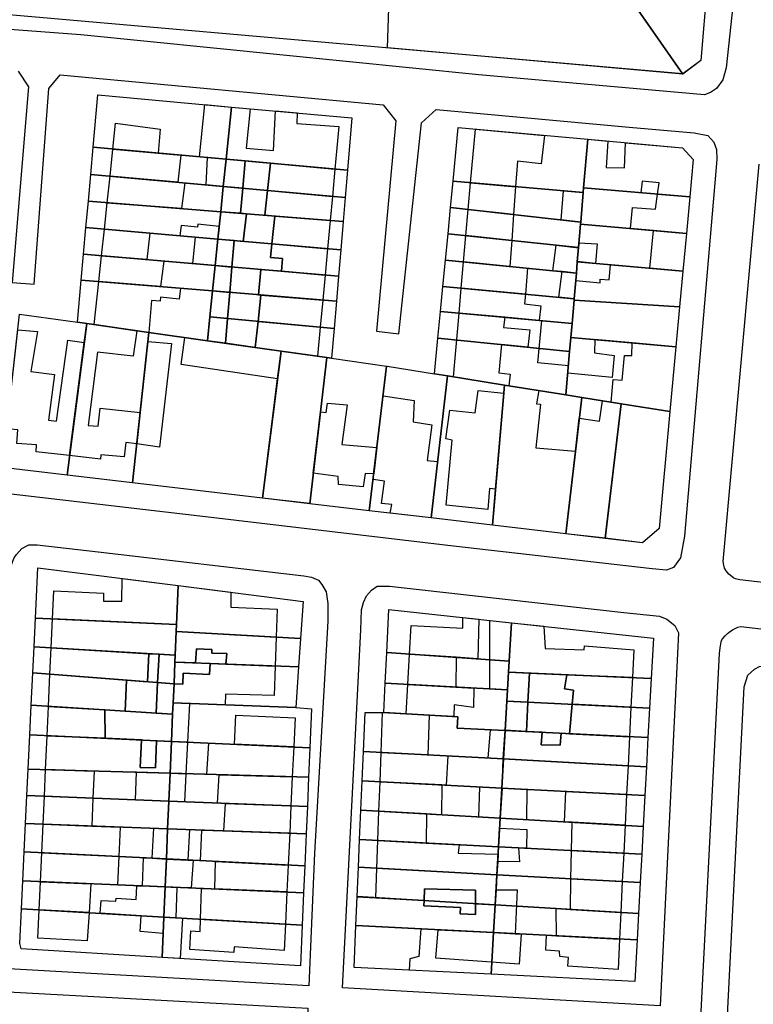
# Model space of a CAD drawing. Extents: x 343657 to 346778, y 6299495 to 6304106.
# Drawn here: x 345348 to 345467, y 6302052 to 6302211 of the extents above; entities that cross this region are included whole.
import ezdxf

# ---------------------------------------------------------------- set-up
doc = ezdxf.new("R2010")
doc.units = 0
doc.header["$MEASUREMENT"] = 0
for name, color, linetype in [('AREA_CONSTRUIDA_SHP', 137, 'CONTINUOUS'), ('MANZANAS', 3, 'CONTINUOUS'), ('PRED__COMER_2_SHP', 22, 'CONTINUOUS')]:
    doc.layers.add(name, color=color, linetype=linetype)

msp = doc.modelspace()

# ---------------------------------------------------------------- linework, layer by layer
at = {"layer": 'AREA_CONSTRUIDA_SHP'}
for points in [[(345455.26, 6302202.29), (345407.48, 6302206.52), (345409.71, 6302272.86), (345433.77, 6302270.56), (345460.97, 6302268.59), (345463.32, 6302265.46), (345458.17, 6302204.46), (345455.26, 6302202.29), (345448.05, 6302212.6), (345449.93, 6302230.04), (345453.07, 6302229.82), (345455.03, 6302252.05), (345453.04, 6302252.07), (345453.12, 6302254.43), (345455, 6302254.35), (345455.06, 6302254.91), (345458.44, 6302254.67), (345458.92, 6302258.66), (345445.22, 6302260.13), (345425.36, 6302261.87), (345421.15, 6302215.35), (345424.99, 6302215.07), (345448.05, 6302212.6)], [(345382.26, 6302196.95), (345381.39, 6302188.49), (345378.35, 6302188.77), (345378.1, 6302188.79), (345377.05, 6302188.89), (345377.96, 6302197.34), (345382.26, 6302196.95)], [(345382.26, 6302196.95), (345385.26, 6302196.68), (345384.62, 6302190.27), (345389.05, 6302189.94), (345389.37, 6302196.31), (345392.87, 6302195.99), (345392.8, 6302194.31), (345399.63, 6302193.82), (345398.99, 6302186.9), (345388.55, 6302187.85), (345384.44, 6302188.22), (345381.39, 6302188.49), (345382.26, 6302196.95)], [(345370.4, 6302189.49), (345363.06, 6302190.15), (345363.5, 6302194.33), (345370.71, 6302193.39), (345370.4, 6302189.49)], [(345420.94, 6302184.69), (345421.71, 6302193.38), (345432.88, 6302192.37), (345432.37, 6302187.74), (345428.52, 6302188.21), (345428.22, 6302184.06), (345420.94, 6302184.69)], [(345451.19, 6302182.85), (345451.45, 6302184.68), (345448.68, 6302184.95), (345448.5, 6302183.09), (345439.22, 6302183.9), (345439.89, 6302191.74), (345443.11, 6302191.44), (345442.86, 6302187.17), (345445.84, 6302187.13), (345446.01, 6302191.18), (345455.19, 6302190.35), (345456.94, 6302188.47), (345456.38, 6302182.4), (345451.19, 6302182.85)], [(345363.06, 6302190.15), (345370.4, 6302189.49), (345374.04, 6302189.16), (345373.55, 6302184.77), (345362.6, 6302185.77), (345363.06, 6302190.15)], [(345378.35, 6302188.77), (345381.39, 6302188.49), (345380.93, 6302184.09), (345378.13, 6302184.35), (345378.35, 6302188.77)], [(345381.39, 6302188.49), (345384.44, 6302188.22), (345384.06, 6302183.81), (345380.93, 6302184.09), (345381.39, 6302188.49)], [(345384.44, 6302188.22), (345388.55, 6302187.85), (345388.08, 6302183.44), (345387.66, 6302179.44), (345389.27, 6302179.32), (345388.79, 6302174.81), (345388.56, 6302172.63), (345390.51, 6302172.44), (345390.33, 6302170.37), (345386.99, 6302170.66), (345386.63, 6302166.57), (345386.98, 6302166.54), (345386.56, 6302162.28), (345386.08, 6302158.06), (345381.3, 6302158.74), (345381.63, 6302162.74), (345381.98, 6302166.96), (345382.32, 6302171.06), (345382.68, 6302175.35), (345384.13, 6302175.22), (345384.68, 6302179.68), (345383.71, 6302179.76), (345384.06, 6302183.81), (345384.44, 6302188.22)], [(345388.55, 6302187.85), (345398.99, 6302186.9), (345398.58, 6302182.48), (345388.08, 6302183.44), (345388.55, 6302187.85)], [(345362.6, 6302185.77), (345373.55, 6302184.77), (345374.7, 6302184.67), (345374.16, 6302180.51), (345362.14, 6302181.47), (345362.6, 6302185.77)], [(345420.94, 6302184.69), (345428.22, 6302184.06), (345427.9, 6302179.55), (345420.55, 6302180.37), (345420.94, 6302184.69)], [(345380.93, 6302184.09), (345384.06, 6302183.81), (345383.71, 6302179.76), (345380.51, 6302180.01), (345380.93, 6302184.09)], [(345388.08, 6302183.44), (345398.58, 6302182.48), (345398.22, 6302178.61), (345389.27, 6302179.32), (345387.66, 6302179.44), (345388.08, 6302183.44)], [(345438.75, 6302178.33), (345435.56, 6302178.69), (345435.96, 6302183.4), (345439.15, 6302183.12), (345438.75, 6302178.33)], [(345451.19, 6302182.85), (345456.38, 6302182.4), (345455.84, 6302176.51), (345450.51, 6302176.98), (345446.79, 6302177.3), (345447.12, 6302180.69), (345450.84, 6302180.42), (345451.19, 6302182.85)], [(345362.14, 6302181.47), (345374.16, 6302180.51), (345380.51, 6302180.01), (345380.27, 6302177.62), (345376.81, 6302177.98), (345376.73, 6302177.51), (345374.12, 6302177.8), (345373.91, 6302176.11), (345369.04, 6302176.54), (345361.69, 6302177.18), (345362.14, 6302181.47)], [(345380.51, 6302180.01), (345383.71, 6302179.76), (345384.68, 6302179.68), (345384.13, 6302175.22), (345382.68, 6302175.35), (345380.05, 6302175.58), (345380.27, 6302177.62), (345380.51, 6302180.01)], [(345420.55, 6302180.37), (345427.9, 6302179.55), (345427.59, 6302175.36), (345420.18, 6302176.15), (345420.55, 6302180.37)], [(345389.27, 6302179.32), (345398.22, 6302178.61), (345397.79, 6302174.03), (345388.79, 6302174.81), (345389.27, 6302179.32)], [(345361.69, 6302177.18), (345369.04, 6302176.54), (345368.54, 6302172.26), (345361.24, 6302172.89), (345361.69, 6302177.18)], [(345450.51, 6302176.98), (345455.84, 6302176.51), (345455.27, 6302170.42), (345449.91, 6302170.89), (345450.51, 6302176.98)], [(345380.05, 6302175.58), (345379.61, 6302171.3), (345376.01, 6302171.61), (345376.45, 6302175.89), (345380.05, 6302175.58)], [(345380.05, 6302175.58), (345382.68, 6302175.35), (345382.32, 6302171.06), (345379.61, 6302171.3), (345380.05, 6302175.58)], [(345388.79, 6302174.81), (345397.79, 6302174.03), (345397.4, 6302169.76), (345390.33, 6302170.37), (345390.51, 6302172.44), (345388.56, 6302172.63), (345388.79, 6302174.81)], [(345420.18, 6302176.15), (345427.59, 6302175.36), (345427.29, 6302171.15), (345419.8, 6302171.89), (345420.18, 6302176.15)], [(345435.73, 6302170.32), (345434.24, 6302170.46), (345434.77, 6302174.59), (345438.39, 6302174.15), (345438.46, 6302175), (345441.43, 6302174.83), (345441.12, 6302171.66), (345438.2, 6302171.97), (345438.04, 6302170.09), (345435.73, 6302170.32)], [(345361.24, 6302172.89), (345368.54, 6302172.26), (345371.29, 6302172.02), (345370.79, 6302167.89), (345360.79, 6302168.71), (345361.24, 6302172.89)], [(345419.8, 6302171.89), (345427.29, 6302171.15), (345430.15, 6302170.87), (345429.79, 6302166.67), (345419.42, 6302167.63), (345419.8, 6302171.89)], [(345449.91, 6302170.89), (345455.27, 6302170.42), (345454.74, 6302164.61), (345437.67, 6302165.73), (345437.69, 6302165.94), (345437.94, 6302168.88), (345441.91, 6302168.49), (345441.92, 6302169.12), (345443.33, 6302168.97), (345443.56, 6302171.44), (345449.91, 6302170.89)], [(345382.32, 6302171.06), (345381.98, 6302166.96), (345379.19, 6302167.19), (345379.61, 6302171.3), (345382.32, 6302171.06)], [(345390.33, 6302170.37), (345397.4, 6302169.76), (345397.02, 6302165.71), (345386.98, 6302166.54), (345386.63, 6302166.57), (345386.99, 6302170.66), (345390.33, 6302170.37)], [(345435.73, 6302170.32), (345438.04, 6302170.09), (345437.94, 6302168.88), (345437.69, 6302165.94), (345435.23, 6302166.17), (345435.73, 6302170.32)], [(345370.79, 6302167.89), (345374.02, 6302167.62), (345373.81, 6302165.85), (345370.75, 6302166.2), (345370.72, 6302165.56), (345369.3, 6302165.63), (345368.86, 6302160.5), (345366.93, 6302160.77), (345360.06, 6302161.75), (345360.79, 6302168.71), (345370.79, 6302167.89)], [(345379.19, 6302167.19), (345381.98, 6302166.96), (345381.63, 6302162.74), (345378.76, 6302163.01), (345379.19, 6302167.19)], [(345419.42, 6302167.63), (345429.79, 6302166.67), (345429.65, 6302165.09), (345432.3, 6302164.81), (345432.03, 6302162.43), (345426.45, 6302162.94), (345419.07, 6302163.61), (345419.42, 6302167.63)], [(345386.98, 6302166.54), (345397.02, 6302165.71), (345396.62, 6302161.34), (345386.56, 6302162.28), (345386.98, 6302166.54)], [(345437.67, 6302165.73), (345454.74, 6302164.61), (345454.14, 6302158.15), (345447.07, 6302158.78), (345441.02, 6302159.32), (345440.96, 6302157.18), (345444.18, 6302156.78), (345443.85, 6302153.19), (345436.66, 6302153.91), (345436.76, 6302155.08), (345431.79, 6302155.57), (345432.48, 6302162.39), (345437.35, 6302161.95), (345437.67, 6302165.73)], [(345419.07, 6302163.61), (345426.45, 6302162.94), (345426.28, 6302161.3), (345430.54, 6302160.93), (345430.19, 6302158.1), (345425.92, 6302158.53), (345425.49, 6302153.96), (345427.35, 6302153.71), (345427.12, 6302151.87), (345431.96, 6302151.1), (345431.59, 6302148.94), (345432.26, 6302148.9), (345431.47, 6302141.84), (345437.9, 6302141.26), (345436.35, 6302127.92), (345424.46, 6302129.31), (345424.97, 6302135.14), (345426.31, 6302150.64), (345426.43, 6302151.98), (345418.15, 6302153.31), (345419.07, 6302163.61)], [(345360.06, 6302161.75), (345366.93, 6302160.77), (345366.33, 6302156.63), (345360.57, 6302157.27), (345359.06, 6302145.42), (345360.67, 6302145.34), (345361, 6302148.25), (345367.46, 6302147.53), (345366.91, 6302142.44), (345365.13, 6302142.67), (345364.88, 6302140.35), (345361.09, 6302140.68), (345361.06, 6302139.97), (345356.06, 6302140.55), (345358.44, 6302158.86), (345358.84, 6302161.92), (345360.06, 6302161.75)], [(345378.76, 6302163.01), (345381.63, 6302162.74), (345381.3, 6302158.74), (345378.36, 6302159.15), (345378.76, 6302163.01)], [(345386.56, 6302162.28), (345396.62, 6302161.34), (345396.18, 6302156.63), (345390.29, 6302157.46), (345386.08, 6302158.06), (345386.56, 6302162.28)], [(345358.44, 6302158.86), (345356.06, 6302140.55), (345350.63, 6302141.19), (345350.68, 6302142.31), (345347.51, 6302142.49), (345347.66, 6302144.71), (345345.89, 6302144.88), (345347.68, 6302160.89), (345350.87, 6302160.65), (345349.81, 6302154.17), (345353.59, 6302153.69), (345352.66, 6302146.27), (345353.94, 6302146.15), (345355.75, 6302159.25), (345358.44, 6302158.86)], [(345367.46, 6302147.53), (345367.53, 6302148.15), (345368.7, 6302159), (345372.57, 6302158.67), (345370.6, 6302141.95), (345366.91, 6302142.44), (345367.46, 6302147.53)], [(345378.36, 6302159.15), (345381.3, 6302158.74), (345386.08, 6302158.06), (345390.29, 6302157.46), (345389.72, 6302152.98), (345374.11, 6302155.32), (345374.7, 6302159.67), (345378.36, 6302159.15)], [(345447.07, 6302158.78), (345454.14, 6302158.15), (345453.18, 6302147.69), (345445.29, 6302148.96), (345443.66, 6302149.22), (345444, 6302152.86), (345445.45, 6302152.76), (345445.85, 6302156.78), (345447.02, 6302156.74), (345447.07, 6302158.78)], [(345390.29, 6302157.46), (345396.18, 6302156.63), (345397.7, 6302156.41), (345396.66, 6302147.64), (345395.49, 6302137.71), (345394.91, 6302132.8), (345387.29, 6302133.67), (345389.72, 6302152.98), (345390.29, 6302157.46)], [(345424.97, 6302135.14), (345424, 6302135.22), (345423.72, 6302131.85), (345416.96, 6302132.56), (345417.96, 6302143.04), (345416.92, 6302143.26), (345417.55, 6302147.89), (345421.67, 6302147.48), (345422.15, 6302151.1), (345426.31, 6302150.64), (345424.97, 6302135.14)], [(345405.77, 6302141.89), (345406.77, 6302150.25), (345411.78, 6302149.5), (345411.66, 6302146), (345414.66, 6302145.51), (345413.91, 6302139.79), (345415.58, 6302139.61), (345414.53, 6302130.48), (345407.94, 6302131.25), (345408.17, 6302132.63), (345406.54, 6302132.81), (345407, 6302136.4), (345405.15, 6302136.7), (345405.26, 6302137.63), (345405.77, 6302141.89)], [(345443.66, 6302149.22), (345445.29, 6302148.96), (345442.71, 6302127.17), (345436.35, 6302127.92), (345437.9, 6302141.26), (345438.52, 6302146.64), (345441.77, 6302146.12), (345442.26, 6302149.44), (345443.66, 6302149.22)], [(345405.77, 6302141.89), (345405.26, 6302137.63), (345403.9, 6302137.68), (345403.55, 6302135.53), (345399.54, 6302135.88), (345399.53, 6302137.2), (345395.49, 6302137.71), (345396.66, 6302147.64), (345397.56, 6302147.52), (345397.78, 6302149.02), (345400.94, 6302148.79), (345400.12, 6302142.37), (345405.77, 6302141.89)], [(345445.29, 6302148.96), (345453.18, 6302147.69), (345451.43, 6302128.75), (345448.72, 6302126.47), (345442.71, 6302127.17), (345445.29, 6302148.96)], [(345353.29, 6302114.14), (345353.5, 6302118.66), (345361.53, 6302118.29), (345361.55, 6302117.01), (345364.52, 6302117.03), (345364.58, 6302120.67), (345373.64, 6302119.52), (345373.36, 6302113.23), (345353.29, 6302114.14)], [(345373.36, 6302113.23), (345373.64, 6302119.52), (345382.17, 6302118.44), (345382.17, 6302116.04), (345389.65, 6302115.74), (345389.49, 6302111.17), (345373.31, 6302112.08), (345373.36, 6302113.23)], [(345373.36, 6302113.23), (345373.31, 6302112.08), (345373.15, 6302108.25), (345370.53, 6302108.41), (345368.88, 6302108.51), (345353.08, 6302109.47), (345353.29, 6302114.14), (345373.36, 6302113.23)], [(345411.07, 6302108.46), (345411.34, 6302113.06), (345419.7, 6302112.62), (345419.67, 6302114.36), (345422.26, 6302114.08), (345422.1, 6302107.68), (345418.6, 6302107.93), (345411.07, 6302108.46)], [(345424.05, 6302107.54), (345424.07, 6302113.89), (345427.53, 6302113.51), (345427.18, 6302107.32), (345424.05, 6302107.54)], [(345427.53, 6302113.51), (345432.77, 6302112.94), (345433, 6302109.34), (345439.32, 6302109.14), (345439.34, 6302109.76), (345447.32, 6302109.13), (345447.1, 6302104.64), (345436.5, 6302105.1), (345430.45, 6302105.36), (345427.07, 6302105.5), (345427.18, 6302107.32), (345427.53, 6302113.51)], [(345373.31, 6302112.08), (345389.49, 6302111.17), (345389.33, 6302106.52), (345381.36, 6302106.83), (345381.48, 6302108.54), (345379.06, 6302108.62), (345379.06, 6302109.2), (345376.61, 6302109.32), (345376.45, 6302107.02), (345373.1, 6302107.15), (345373.15, 6302108.25), (345373.31, 6302112.08)], [(345368.88, 6302108.51), (345368.64, 6302103.97), (345365.25, 6302104.23), (345352.88, 6302105.18), (345353.08, 6302109.47), (345368.88, 6302108.51)], [(345381.36, 6302106.83), (345378.79, 6302106.93), (345378.67, 6302105.16), (345374.43, 6302105.35), (345374.36, 6302103.58), (345372.95, 6302103.64), (345373.1, 6302107.15), (345376.45, 6302107.02), (345376.61, 6302109.32), (345379.06, 6302109.2), (345379.06, 6302108.62), (345381.48, 6302108.54), (345381.36, 6302106.83)], [(345370.53, 6302108.41), (345370.29, 6302103.85), (345370.04, 6302098.91), (345372.73, 6302098.74), (345372.54, 6302094.33), (345370.1, 6302094.44), (345369.93, 6302090.04), (345367.47, 6302090.12), (345367.69, 6302094.55), (345361.82, 6302094.82), (345361.78, 6302099.42), (345365.07, 6302099.22), (345365.25, 6302104.23), (345368.64, 6302103.97), (345368.88, 6302108.51), (345370.53, 6302108.41)], [(345370.53, 6302108.41), (345373.15, 6302108.25), (345373.1, 6302107.15), (345372.95, 6302103.64), (345370.29, 6302103.85), (345370.53, 6302108.41)], [(345411.07, 6302108.46), (345418.6, 6302107.93), (345418.56, 6302103.11), (345410.79, 6302103.53), (345411.07, 6302108.46)], [(345381.36, 6302106.83), (345389.33, 6302106.52), (345389.17, 6302101.77), (345381.28, 6302101.96), (345381.21, 6302100.24), (345375.43, 6302100.46), (345372.81, 6302100.56), (345372.95, 6302103.64), (345374.36, 6302103.58), (345374.43, 6302105.35), (345378.67, 6302105.16), (345378.79, 6302106.93), (345381.36, 6302106.83)], [(345424.05, 6302107.54), (345427.18, 6302107.32), (345427.07, 6302105.5), (345426.91, 6302102.66), (345424.03, 6302102.82), (345424.05, 6302107.54)], [(345352.88, 6302105.18), (345365.25, 6302104.23), (345365.07, 6302099.22), (345361.78, 6302099.42), (345352.65, 6302099.99), (345352.88, 6302105.18)], [(345427.07, 6302105.5), (345430.45, 6302105.36), (345430.21, 6302100.68), (345426.8, 6302100.85), (345426.91, 6302102.66), (345427.07, 6302105.5)], [(345430.45, 6302105.36), (345436.5, 6302105.1), (345436.1, 6302102.81), (345437.58, 6302102.62), (345437.36, 6302100.32), (345436.92, 6302095.57), (345435.6, 6302095.63), (345435.42, 6302093.74), (345432.34, 6302093.78), (345432.52, 6302095.79), (345429.96, 6302095.92), (345430.21, 6302100.68), (345430.45, 6302105.36)], [(345436.5, 6302105.1), (345447.1, 6302104.64), (345446.86, 6302099.84), (345437.36, 6302100.32), (345437.58, 6302102.62), (345436.1, 6302102.81), (345436.5, 6302105.1)], [(345370.29, 6302103.85), (345372.95, 6302103.64), (345372.81, 6302100.56), (345372.73, 6302098.74), (345370.04, 6302098.91), (345370.29, 6302103.85)], [(345410.79, 6302103.53), (345418.56, 6302103.11), (345421.44, 6302102.96), (345421.41, 6302099.81), (345418.28, 6302100.26), (345418.22, 6302098.33), (345414.25, 6302098.56), (345410.51, 6302098.77), (345410.79, 6302103.53)], [(345352.65, 6302099.99), (345361.78, 6302099.42), (345361.82, 6302094.82), (345352.43, 6302095.25), (345352.65, 6302099.99)], [(345372.81, 6302100.56), (345375.43, 6302100.46), (345375.12, 6302094.21), (345372.54, 6302094.33), (345372.73, 6302098.74), (345372.81, 6302100.56)], [(345426.8, 6302100.85), (345430.21, 6302100.68), (345429.96, 6302095.92), (345426.53, 6302096.15), (345426.8, 6302100.85)], [(345437.36, 6302100.32), (345446.86, 6302099.84), (345446.63, 6302095.08), (345436.92, 6302095.57), (345437.36, 6302100.32)], [(345382.74, 6302093.86), (345382.96, 6302098.54), (345392.54, 6302098.12), (345392.32, 6302093.42), (345382.74, 6302093.86)], [(345410.51, 6302098.77), (345414.25, 6302098.56), (345414.02, 6302092.14), (345406.45, 6302092.55), (345406.68, 6302098.98), (345410.51, 6302098.77)], [(345352.43, 6302095.25), (345361.82, 6302094.82), (345367.69, 6302094.55), (345367.47, 6302090.12), (345369.93, 6302090.04), (345370.1, 6302094.44), (345372.54, 6302094.33), (345372.32, 6302089.17), (345366.87, 6302089.33), (345360.02, 6302089.53), (345352.18, 6302089.76), (345352.43, 6302095.25)], [(345426.53, 6302096.15), (345426.21, 6302091.48), (345423.79, 6302091.62), (345424.16, 6302096.21), (345426.53, 6302096.15)], [(345426.53, 6302096.15), (345429.96, 6302095.92), (345432.52, 6302095.79), (345432.34, 6302093.78), (345435.42, 6302093.74), (345435.6, 6302095.63), (345436.92, 6302095.57), (345446.63, 6302095.08), (345446.4, 6302090.39), (345426.21, 6302091.48), (345426.53, 6302096.15)], [(345372.54, 6302094.33), (345375.12, 6302094.21), (345374.86, 6302089.1), (345372.32, 6302089.17), (345372.54, 6302094.33)], [(345382.74, 6302093.86), (345392.32, 6302093.42), (345392.09, 6302088.6), (345380.28, 6302088.94), (345378.25, 6302089), (345378.61, 6302094.05), (345382.74, 6302093.86)], [(345406.45, 6302092.55), (345414.02, 6302092.14), (345417.27, 6302091.97), (345416.97, 6302087.24), (345416.28, 6302087.28), (345406.28, 6302087.8), (345406.45, 6302092.55)], [(345426.21, 6302091.48), (345446.4, 6302090.39), (345446.17, 6302085.71), (345436.32, 6302086.23), (345430.02, 6302086.56), (345426.04, 6302086.77), (345426.21, 6302091.48)], [(345352.18, 6302089.76), (345360.02, 6302089.53), (345359.83, 6302085.14), (345351.98, 6302085.45), (345352.18, 6302089.76)], [(345366.87, 6302089.33), (345372.32, 6302089.17), (345372.12, 6302084.66), (345366.73, 6302084.87), (345366.87, 6302089.33)], [(345372.32, 6302089.17), (345374.86, 6302089.1), (345374.63, 6302084.56), (345372.12, 6302084.66), (345372.32, 6302089.17)], [(345380.28, 6302088.94), (345392.09, 6302088.6), (345391.87, 6302083.88), (345381.28, 6302084.3), (345380, 6302084.35), (345380.28, 6302088.94)], [(345406.28, 6302087.8), (345416.28, 6302087.28), (345416.25, 6302082.44), (345413.8, 6302082.58), (345406.1, 6302083.01), (345406.28, 6302087.8)], [(345351.98, 6302085.45), (345359.83, 6302085.14), (345359.63, 6302080.63), (345351.77, 6302080.92), (345351.98, 6302085.45)], [(345426.04, 6302086.77), (345425.72, 6302081.9), (345422.25, 6302082.09), (345422.41, 6302086.96), (345426.04, 6302086.77)], [(345426.04, 6302086.77), (345430.02, 6302086.56), (345429.95, 6302081.66), (345425.72, 6302081.9), (345426.04, 6302086.77)], [(345436.32, 6302086.23), (345446.17, 6302085.71), (345445.93, 6302080.75), (345437.35, 6302081.24), (345436.13, 6302081.3), (345436.32, 6302086.23)], [(345381.28, 6302084.3), (345391.87, 6302083.88), (345391.67, 6302079.46), (345381, 6302079.85), (345381.28, 6302084.3)], [(345406.1, 6302083.01), (345413.8, 6302082.58), (345413.74, 6302077.88), (345405.93, 6302078.29), (345406.1, 6302083.01)], [(345351.77, 6302080.92), (345359.63, 6302080.63), (345364.25, 6302080.46), (345364.02, 6302075.68), (345351.56, 6302076.3), (345351.77, 6302080.92)], [(345437.35, 6302081.24), (345445.93, 6302080.75), (345445.7, 6302076.22), (345437.26, 6302076.66), (345437.35, 6302081.24)], [(345371.92, 6302080.18), (345371.71, 6302075.29), (345369.4, 6302075.41), (345369.68, 6302080.26), (345371.92, 6302080.18)], [(345371.71, 6302075.29), (345371.92, 6302080.18), (345375.45, 6302080.05), (345375.19, 6302075.12), (345371.71, 6302075.29)], [(345381, 6302079.85), (345391.67, 6302079.46), (345391.43, 6302074.31), (345379.68, 6302074.9), (345377.24, 6302075.02), (345377.45, 6302079.98), (345381, 6302079.85)], [(345425.45, 6302077.27), (345425.62, 6302080.26), (345430.02, 6302080.06), (345430, 6302077.04), (345428.68, 6302077.11), (345425.45, 6302077.27)], [(345405.93, 6302078.29), (345413.74, 6302077.88), (345419.08, 6302077.6), (345418.91, 6302076.26), (345425.39, 6302076.1), (345425.32, 6302074.89), (345425.19, 6302072.75), (345405.77, 6302073.8), (345405.93, 6302078.29)], [(345351.56, 6302076.3), (345364.02, 6302075.68), (345363.8, 6302071.11), (345359.5, 6302071.29), (345351.35, 6302071.63), (345351.56, 6302076.3)], [(345425.45, 6302077.27), (345428.68, 6302077.11), (345428.84, 6302074.86), (345425.32, 6302074.89), (345425.39, 6302076.1), (345425.45, 6302077.27)], [(345437.26, 6302076.66), (345445.7, 6302076.22), (345445.48, 6302071.65), (345437.17, 6302072.1), (345437.26, 6302076.66)], [(345369.4, 6302075.41), (345371.71, 6302075.29), (345371.51, 6302070.79), (345367.84, 6302070.94), (345367.99, 6302075.48), (345369.4, 6302075.41)], [(345371.71, 6302075.29), (345375.19, 6302075.12), (345376.03, 6302075.08), (345375.75, 6302070.61), (345373.42, 6302070.71), (345371.51, 6302070.79), (345371.71, 6302075.29)], [(345379.68, 6302074.9), (345391.43, 6302074.31), (345391.22, 6302069.96), (345379.57, 6302070.45), (345379.68, 6302074.9)], [(345405.77, 6302073.8), (345425.19, 6302072.75), (345425.05, 6302070.32), (345424.9, 6302067.87), (345421.74, 6302068.06), (345421.75, 6302070.28), (345413.45, 6302070.49), (345413.41, 6302068.56), (345405.6, 6302069.03), (345405.77, 6302073.8)], [(345351.35, 6302071.63), (345359.5, 6302071.29), (345359.2, 6302066.62), (345351.14, 6302067.09), (345351.35, 6302071.63)], [(345437.17, 6302072.1), (345445.48, 6302071.65), (345445.23, 6302066.63), (345437.07, 6302067.13), (345437.17, 6302072.1)], [(345371.51, 6302070.79), (345371.3, 6302065.91), (345367.66, 6302066.12), (345361.03, 6302066.51), (345361.18, 6302068.57), (345363.53, 6302068.46), (345363.59, 6302068.95), (345366.81, 6302068.77), (345366.95, 6302070.98), (345367.84, 6302070.94), (345371.51, 6302070.79)], [(345373.42, 6302070.71), (345373.27, 6302065.79), (345371.3, 6302065.91), (345371.51, 6302070.79), (345373.42, 6302070.71)], [(345379.57, 6302070.45), (345391.22, 6302069.96), (345390.98, 6302064.75), (345377.24, 6302065.55), (345377.41, 6302070.54), (345379.57, 6302070.45)], [(345421.74, 6302068.06), (345421.74, 6302066.3), (345419.27, 6302066.45), (345419.31, 6302067.44), (345413.39, 6302067.71), (345413.41, 6302068.56), (345413.45, 6302070.49), (345421.75, 6302070.28), (345421.74, 6302068.06)], [(345428.48, 6302070.29), (345428.13, 6302063.21), (345424.64, 6302063.39), (345424.9, 6302067.87), (345425.05, 6302070.32), (345428.48, 6302070.29)], [(345405.6, 6302069.03), (345413.41, 6302068.56), (345413.39, 6302067.71), (345419.31, 6302067.44), (345419.27, 6302066.45), (345421.74, 6302066.3), (345421.74, 6302068.06), (345424.9, 6302067.87), (345424.64, 6302063.39), (345415.69, 6302063.84), (345412.89, 6302063.98), (345402.38, 6302064.52), (345402.58, 6302069.15), (345405.6, 6302069.03)], [(345351.14, 6302067.09), (345359.2, 6302066.62), (345358.9, 6302062.05), (345350.93, 6302062.47), (345351.14, 6302067.09)], [(345437.07, 6302067.13), (345445.23, 6302066.63), (345445.02, 6302062.35), (345434.85, 6302062.87), (345434.78, 6302067.27), (345437.07, 6302067.13)], [(345367.66, 6302066.12), (345371.3, 6302065.91), (345371.18, 6302063.26), (345367.49, 6302063.58), (345367.66, 6302066.12)], [(345371.3, 6302065.91), (345373.27, 6302065.79), (345374.3, 6302065.73), (345373.97, 6302059.2), (345371.01, 6302059.38), (345371.18, 6302063.26), (345371.3, 6302065.91)], [(345377.24, 6302065.55), (345390.98, 6302064.75), (345390.78, 6302060.51), (345382.68, 6302061.08), (345382.65, 6302060.17), (345375.5, 6302060.67), (345375.66, 6302063.66), (345377.17, 6302063.56), (345377.24, 6302065.55)], [(345402.38, 6302064.52), (345412.89, 6302063.98), (345412.57, 6302059.52), (345411.12, 6302059.14), (345411.02, 6302057.32), (345402.09, 6302057.77), (345402.38, 6302064.52)], [(345415.69, 6302063.84), (345424.64, 6302063.39), (345428.13, 6302063.21), (345429.13, 6302063.16), (345428.79, 6302058.28), (345415.3, 6302059.25), (345415.69, 6302063.84)], [(345434.85, 6302062.87), (345445.02, 6302062.35), (345444.78, 6302057.4), (345436.67, 6302057.97), (345436.75, 6302059.37), (345435.37, 6302059.53), (345435.31, 6302060.37), (345433.09, 6302060.54), (345433.21, 6302062.95), (345434.85, 6302062.87)]]:
    msp.add_lwpolyline(points, close=True, dxfattribs=at)
at = {"layer": 'MANZANAS'}
for points in [[(345468.76, 6302263.47), (345462.26, 6302203.29), (345461.73, 6302201.37), (345460.71, 6302199.97), (345459.74, 6302199.3), (345458.75, 6302198.94), (345422.29, 6302202.18), (345357.85, 6302208.62), (345308.94, 6302212.29)], [(345347.73, 6302202.77), (345349.42, 6302200.21), (345346.79, 6302168.54), (345350.34, 6302168.32), (345352.71, 6302199.96), (345354.53, 6302202.14), (345406.79, 6302197.33), (345408.86, 6302194.72), (345405.73, 6302160.68), (345409.32, 6302160.27), (345412.98, 6302194.4), (345415.38, 6302196.54), (345423.68, 6302195.78), (345446.58, 6302193.67), (345457.09, 6302192.8), (345459.3, 6302192.33), (345460.28, 6302191.26), (345460.74, 6302190.07), (345460.77, 6302188.48), (345455.56, 6302127.54), (345454.88, 6302124.02), (345453.78, 6302122.43), (345452.63, 6302122.05), (345450.29, 6302122.22), (345418.19, 6302125.92), (345378.04, 6302130.65), (345327.65, 6302136.54)], [(345696.18, 6302093.79), (345464.5, 6302120.48), (345463.79, 6302120.61), (345463.52, 6302120.74), (345463.17, 6302120.98), (345462.69, 6302121.39), (345462.48, 6302121.65), (345462.28, 6302121.92), (345462.03, 6302122.35), (345461.88, 6302122.85), (345461.79, 6302123.4), (345467.63, 6302187.73)], [(345454.31, 6301973.77), (345461.2, 6302108.56), (345461.3, 6302109.48), (345461.46, 6302110.44), (345461.59, 6302110.73), (345461.76, 6302110.99), (345462.12, 6302111.41), (345462.49, 6302111.79), (345462.78, 6302112.01), (345463.32, 6302112.37), (345463.75, 6302112.57), (345464.19, 6302112.78), (345464.66, 6302112.91), (345521.96, 6302106.2)]]:
    msp.add_lwpolyline(points, dxfattribs=at)
for points in [[(345343.3, 6302057.69), (345344.81, 6302085.69), (345346.47, 6302121.95), (345346.62, 6302122.8), (345347.08, 6302124), (345347.46, 6302124.56), (345348.35, 6302125.55), (345349.49, 6302126.12), (345350.81, 6302126.14), (345360.66, 6302125), (345393.94, 6302121.09), (345395.19, 6302120.87), (345396.32, 6302120.41), (345396.86, 6302119.71), (345397.57, 6302118.5), (345397.83, 6302116.65), (345397.81, 6302113.77), (345395.7, 6302076.22), (345395.13, 6302063.63), (345394.74, 6302054.77), (345343.3, 6302057.69)], [(345400.21, 6302054.46), (345402.09, 6302091.17), (345403.17, 6302112.37), (345403.29, 6302115.59), (345403.59, 6302116.79), (345404.09, 6302117.88), (345404.88, 6302118.8), (345405.82, 6302119.44), (345407.79, 6302119.44), (345445.75, 6302115.2), (345451.48, 6302114.6), (345452.66, 6302114.1), (345453.99, 6302113.06), (345454.55, 6302111.88), (345454.4, 6302108.55), (345451.6, 6302051.55), (345400.21, 6302054.46)], [(345343.04, 6302052.94), (345343.09, 6302053.95), (345394.59, 6302051.15), (345393.45, 6302024.98), (345341.95, 6302027.81), (345343.04, 6302052.94)]]:
    msp.add_lwpolyline(points, close=True, dxfattribs=at)
at = {"layer": 'PRED__COMER_2_SHP'}
for points in [[(345442.68, 6302269.9), (345460.96, 6302268.58), (345463.31, 6302265.46), (345458.16, 6302204.47), (345455.26, 6302202.3), (345426.93, 6302204.81), (345311.05, 6302214.98), (345308.46, 6302218.3), (345314.31, 6302279.33), (345317.22, 6302281.68), (345442.68, 6302269.9)], [(345360.61, 6302198.91), (345382.26, 6302196.95), (345381.39, 6302188.49), (345359.86, 6302190.44), (345360.61, 6302198.91)], [(345382.26, 6302196.95), (345401.72, 6302195.19), (345401.01, 6302186.72), (345381.39, 6302188.49), (345382.26, 6302196.95)], [(345418.94, 6302193.63), (345439.89, 6302191.74), (345439.22, 6302183.9), (345439.15, 6302183.12), (345418.1, 6302184.94), (345418.94, 6302193.63)], [(345439.22, 6302183.9), (345439.89, 6302191.74), (345455.19, 6302190.35), (345456.94, 6302188.47), (345456.38, 6302182.4), (345439.22, 6302183.9)], [(345359.86, 6302190.44), (345381.39, 6302188.49), (345380.93, 6302184.09), (345359.47, 6302186.06), (345359.86, 6302190.44)], [(345381.39, 6302188.49), (345401.01, 6302186.72), (345400.63, 6302182.29), (345380.93, 6302184.09), (345381.39, 6302188.49)], [(345359.47, 6302186.06), (345380.93, 6302184.09), (345380.51, 6302180.01), (345359.09, 6302181.71), (345359.47, 6302186.06)], [(345439.15, 6302183.12), (345438.75, 6302178.33), (345417.69, 6302180.69), (345418.1, 6302184.94), (345439.15, 6302183.12)], [(345380.93, 6302184.09), (345400.63, 6302182.29), (345400.31, 6302178.44), (345380.51, 6302180.01), (345380.93, 6302184.09)], [(345439.15, 6302183.12), (345439.22, 6302183.9), (345456.38, 6302182.4), (345455.84, 6302176.51), (345438.72, 6302178.01), (345438.75, 6302178.33), (345439.15, 6302183.12)], [(345359.09, 6302181.71), (345380.51, 6302180.01), (345380.05, 6302175.58), (345358.71, 6302177.44), (345359.09, 6302181.71)], [(345380.51, 6302180.01), (345400.31, 6302178.44), (345399.92, 6302173.84), (345380.05, 6302175.58), (345380.51, 6302180.01)], [(345417.69, 6302180.69), (345438.75, 6302178.33), (345438.72, 6302178.01), (345438.39, 6302174.2), (345417.28, 6302176.46), (345417.69, 6302180.69)], [(345438.72, 6302178.01), (345455.84, 6302176.51), (345455.28, 6302170.42), (345438.2, 6302171.91), (345438.39, 6302174.2), (345438.72, 6302178.01)], [(345358.71, 6302177.44), (345380.05, 6302175.58), (345379.61, 6302171.3), (345358.33, 6302173.14), (345358.71, 6302177.44)], [(345417.28, 6302176.46), (345438.39, 6302174.2), (345438.2, 6302171.91), (345438.04, 6302170.09), (345416.87, 6302172.18), (345417.28, 6302176.46)], [(345380.05, 6302175.58), (345399.92, 6302173.84), (345399.56, 6302169.57), (345379.61, 6302171.3), (345380.05, 6302175.58)], [(345358.33, 6302173.14), (345379.61, 6302171.3), (345379.19, 6302167.19), (345357.95, 6302168.95), (345358.33, 6302173.14)], [(345416.87, 6302172.18), (345438.04, 6302170.09), (345437.69, 6302165.94), (345416.45, 6302167.91), (345416.87, 6302172.18)], [(345438.2, 6302171.91), (345455.28, 6302170.42), (345454.74, 6302164.61), (345437.67, 6302165.73), (345437.69, 6302165.94), (345438.04, 6302170.09), (345438.2, 6302171.91)], [(345379.61, 6302171.3), (345399.56, 6302169.57), (345399.22, 6302165.53), (345379.19, 6302167.19), (345379.61, 6302171.3)], [(345357.95, 6302168.95), (345379.19, 6302167.19), (345378.76, 6302163.01), (345378.36, 6302159.15), (345368.86, 6302160.5), (345358.84, 6302161.92), (345357.35, 6302162.13), (345357.95, 6302168.95)], [(345379.19, 6302167.19), (345399.22, 6302165.53), (345398.85, 6302161.13), (345378.76, 6302163.01), (345379.19, 6302167.19)], [(345416.45, 6302167.91), (345437.69, 6302165.94), (345437.67, 6302165.73), (345437.35, 6302161.95), (345416.06, 6302163.88), (345416.45, 6302167.91)], [(345437.67, 6302165.73), (345454.74, 6302164.61), (345454.15, 6302158.15), (345437.15, 6302159.66), (345437.35, 6302161.95), (345437.67, 6302165.73)], [(345347.97, 6302163.46), (345357.35, 6302162.13), (345358.84, 6302161.92), (345355.65, 6302137.39), (345345.18, 6302138.62), (345347.97, 6302163.46)], [(345437.35, 6302161.95), (345437.15, 6302159.66), (345436.96, 6302157.42), (345415.65, 6302159.57), (345416.06, 6302163.88), (345437.35, 6302161.95)], [(345358.84, 6302161.92), (345368.86, 6302160.5), (345366.23, 6302136.15), (345355.65, 6302137.39), (345358.84, 6302161.92)], [(345378.76, 6302163.01), (345398.85, 6302161.13), (345398.44, 6302156.31), (345397.7, 6302156.41), (345390.29, 6302157.46), (345378.36, 6302159.15), (345378.76, 6302163.01)], [(345368.86, 6302160.5), (345378.36, 6302159.15), (345390.29, 6302157.46), (345387.29, 6302133.68), (345366.23, 6302136.15), (345368.86, 6302160.5)], [(345415.65, 6302159.57), (345436.96, 6302157.42), (345436.36, 6302150.39), (345426.43, 6302151.98), (345417.17, 6302153.47), (345415.09, 6302153.81), (345415.65, 6302159.57)], [(345437.15, 6302159.66), (345454.15, 6302158.15), (345453.18, 6302147.69), (345445.29, 6302148.96), (345438.91, 6302149.98), (345436.36, 6302150.39), (345436.96, 6302157.42), (345437.15, 6302159.66)], [(345390.29, 6302157.46), (345397.7, 6302156.41), (345394.91, 6302132.78), (345387.29, 6302133.68), (345390.29, 6302157.46)], [(345397.7, 6302156.41), (345398.44, 6302156.31), (345407.35, 6302155.05), (345404.54, 6302131.65), (345394.91, 6302132.78), (345397.7, 6302156.41)], [(345407.35, 6302155.05), (345407.46, 6302155.03), (345415.09, 6302153.81), (345417.17, 6302153.47), (345414.53, 6302130.48), (345404.54, 6302131.65), (345407.35, 6302155.05)], [(345417.17, 6302153.47), (345426.43, 6302151.98), (345424.46, 6302129.31), (345414.53, 6302130.48), (345417.17, 6302153.47)], [(345426.43, 6302151.98), (345436.36, 6302150.39), (345438.91, 6302149.98), (345436.35, 6302127.92), (345424.46, 6302129.31), (345426.43, 6302151.98)], [(345438.91, 6302149.98), (345445.29, 6302148.96), (345442.71, 6302127.18), (345436.35, 6302127.92), (345438.91, 6302149.98)], [(345445.29, 6302148.96), (345453.18, 6302147.69), (345451.44, 6302128.76), (345448.72, 6302126.47), (345442.71, 6302127.18), (345445.29, 6302148.96)], [(345373.64, 6302119.52), (345373.36, 6302113.23), (345350.53, 6302114.27), (345350.92, 6302122.4), (345373.64, 6302119.52)], [(345373.64, 6302119.52), (345393.85, 6302116.96), (345393.43, 6302110.95), (345373.31, 6302112.08), (345373.36, 6302113.23), (345373.64, 6302119.52)], [(345407.38, 6302108.72), (345407.72, 6302115.66), (345427.53, 6302113.51), (345427.18, 6302107.32), (345407.38, 6302108.72)], [(345350.53, 6302114.27), (345373.36, 6302113.23), (345373.31, 6302112.08), (345373.15, 6302108.25), (345350.31, 6302109.64), (345350.53, 6302114.27)], [(345427.53, 6302113.51), (345450.5, 6302111.02), (345450.15, 6302104.51), (345427.07, 6302105.5), (345427.18, 6302107.32), (345427.53, 6302113.51)], [(345373.31, 6302112.08), (345393.43, 6302110.95), (345393.11, 6302106.37), (345373.1, 6302107.15), (345373.15, 6302108.25), (345373.31, 6302112.08)], [(345373.15, 6302108.25), (345373.1, 6302107.15), (345372.95, 6302103.64), (345350.1, 6302105.39), (345350.31, 6302109.64), (345373.15, 6302108.25)], [(345407.38, 6302108.72), (345427.18, 6302107.32), (345427.07, 6302105.5), (345426.91, 6302102.66), (345407.13, 6302103.73), (345407.38, 6302108.72)], [(345466.23, 6301974.39), (345466.33, 6301976.53), (345460.49, 6301976.65), (345459.45, 6301977.65), (345458.88, 6301978.86), (345465.18, 6302103.14), (345465.8, 6302105.02), (345466.84, 6302106.03), (345467.69, 6302106.43), (345468.47, 6302106.56), (345472.3, 6302106.36), (345472.47, 6302107.72), (345522.06, 6302101.88), (345523.19, 6302101.55), (345524.13, 6302100.79), (345524.43, 6302100.18), (345524.57, 6302098.87), (345518.66, 6301977.29), (345518.39, 6301976.69), (345517.65, 6301975.57), (345516.06, 6301974.77), (345466.23, 6301974.39)], [(345373.1, 6302107.15), (345393.11, 6302106.37), (345392.65, 6302099.8), (345372.81, 6302100.56), (345372.95, 6302103.64), (345373.1, 6302107.15)], [(345372.95, 6302103.64), (345372.81, 6302100.56), (345372.73, 6302098.74), (345349.85, 6302100.16), (345350.1, 6302105.39), (345372.95, 6302103.64)], [(345427.07, 6302105.5), (345450.15, 6302104.51), (345449.89, 6302099.69), (345426.8, 6302100.85), (345426.91, 6302102.66), (345427.07, 6302105.5)], [(345426.91, 6302102.66), (345426.8, 6302100.85), (345426.53, 6302096.09), (345418.77, 6302096.48), (345418.89, 6302098.29), (345406.9, 6302098.98), (345407.13, 6302103.73), (345426.91, 6302102.66)], [(345372.73, 6302098.74), (345372.54, 6302094.33), (345349.62, 6302095.38), (345349.85, 6302100.16), (345372.73, 6302098.74)], [(345372.81, 6302100.56), (345392.65, 6302099.8), (345395.2, 6302099.58), (345394.93, 6302093.3), (345372.54, 6302094.33), (345372.73, 6302098.74), (345372.81, 6302100.56)], [(345426.8, 6302100.85), (345449.89, 6302099.69), (345449.63, 6302094.93), (345426.53, 6302096.09), (345426.8, 6302100.85)], [(345406.9, 6302098.98), (345418.89, 6302098.29), (345418.77, 6302096.48), (345426.53, 6302096.09), (345426.27, 6302091.48), (345403.58, 6302092.71), (345403.85, 6302098.98), (345406.9, 6302098.98)], [(345372.54, 6302094.33), (345372.31, 6302089.17), (345349.36, 6302089.84), (345349.62, 6302095.38), (345372.54, 6302094.33)], [(345426.53, 6302096.09), (345449.63, 6302094.93), (345449.38, 6302090.23), (345426.27, 6302091.48), (345426.53, 6302096.09)], [(345394.93, 6302093.3), (345394.72, 6302088.52), (345372.31, 6302089.17), (345372.54, 6302094.33), (345394.93, 6302093.3)], [(345403.58, 6302092.71), (345426.27, 6302091.48), (345426, 6302086.77), (345403.38, 6302087.95), (345403.58, 6302092.71)], [(345426.27, 6302091.48), (345449.38, 6302090.23), (345449.13, 6302085.56), (345426, 6302086.77), (345426.27, 6302091.48)], [(345349.36, 6302089.84), (345372.31, 6302089.17), (345372.12, 6302084.66), (345349.15, 6302085.56), (345349.36, 6302089.84)], [(345372.31, 6302089.17), (345394.72, 6302088.52), (345394.52, 6302083.78), (345372.12, 6302084.66), (345372.31, 6302089.17)], [(345403.38, 6302087.95), (345426, 6302086.77), (345425.72, 6302081.9), (345403.18, 6302083.18), (345403.38, 6302087.95)], [(345372.12, 6302084.66), (345371.92, 6302080.18), (345348.93, 6302081.02), (345349.15, 6302085.56), (345372.12, 6302084.66)], [(345426, 6302086.77), (345449.13, 6302085.56), (345448.86, 6302080.58), (345425.72, 6302081.9), (345426, 6302086.77)], [(345394.52, 6302083.78), (345394.32, 6302079.36), (345371.92, 6302080.18), (345372.12, 6302084.66), (345394.52, 6302083.78)], [(345403.18, 6302083.18), (345425.72, 6302081.9), (345425.45, 6302077.27), (345402.97, 6302078.44), (345403.18, 6302083.18)], [(345348.93, 6302081.02), (345371.92, 6302080.18), (345371.71, 6302075.3), (345348.71, 6302076.44), (345348.93, 6302081.02)], [(345425.72, 6302081.9), (345448.86, 6302080.58), (345448.62, 6302076.07), (345425.45, 6302077.27), (345425.72, 6302081.9)], [(345371.92, 6302080.18), (345394.32, 6302079.36), (345394.1, 6302074.18), (345371.71, 6302075.3), (345371.92, 6302080.18)], [(345402.97, 6302078.44), (345425.45, 6302077.27), (345425.19, 6302072.75), (345402.78, 6302073.96), (345402.97, 6302078.44)], [(345348.71, 6302076.44), (345371.71, 6302075.3), (345371.51, 6302070.79), (345348.49, 6302071.75), (345348.71, 6302076.44)], [(345425.45, 6302077.27), (345448.62, 6302076.07), (345448.37, 6302071.49), (345425.19, 6302072.75), (345425.45, 6302077.27)], [(345371.71, 6302075.3), (345394.1, 6302074.18), (345393.91, 6302069.85), (345371.51, 6302070.79), (345371.71, 6302075.3)], [(345402.78, 6302073.96), (345425.19, 6302072.75), (345424.91, 6302067.87), (345402.58, 6302069.22), (345402.78, 6302073.96)], [(345425.19, 6302072.75), (345448.37, 6302071.49), (345448.1, 6302066.46), (345424.91, 6302067.87), (345425.19, 6302072.75)], [(345348.49, 6302071.75), (345371.51, 6302070.79), (345371.3, 6302065.91), (345348.27, 6302067.26), (345348.49, 6302071.75)], [(345371.51, 6302070.79), (345393.91, 6302069.85), (345393.68, 6302064.59), (345371.3, 6302065.91), (345371.51, 6302070.79)], [(345402.58, 6302069.22), (345424.91, 6302067.87), (345424.66, 6302063.38), (345402.38, 6302064.52), (345402.58, 6302069.22)], [(345424.91, 6302067.87), (345448.1, 6302066.46), (345447.87, 6302062.2), (345424.66, 6302063.38), (345424.91, 6302067.87)], [(345348.27, 6302067.26), (345371.3, 6302065.91), (345371.01, 6302059.38), (345348.23, 6302060.75), (345348, 6302061.63), (345348.27, 6302067.26)], [(345371.3, 6302065.91), (345393.68, 6302064.59), (345393.4, 6302058.03), (345371.01, 6302059.38), (345371.3, 6302065.91)], [(345402.38, 6302064.52), (345424.66, 6302063.38), (345424.27, 6302056.64), (345402.09, 6302057.77), (345402.38, 6302064.52)], [(345424.66, 6302063.38), (345447.87, 6302062.2), (345447.51, 6302055.46), (345424.27, 6302056.64), (345424.66, 6302063.38)]]:
    msp.add_lwpolyline(points, close=True, dxfattribs=at)

doc.saveas('drawing.dxf')
